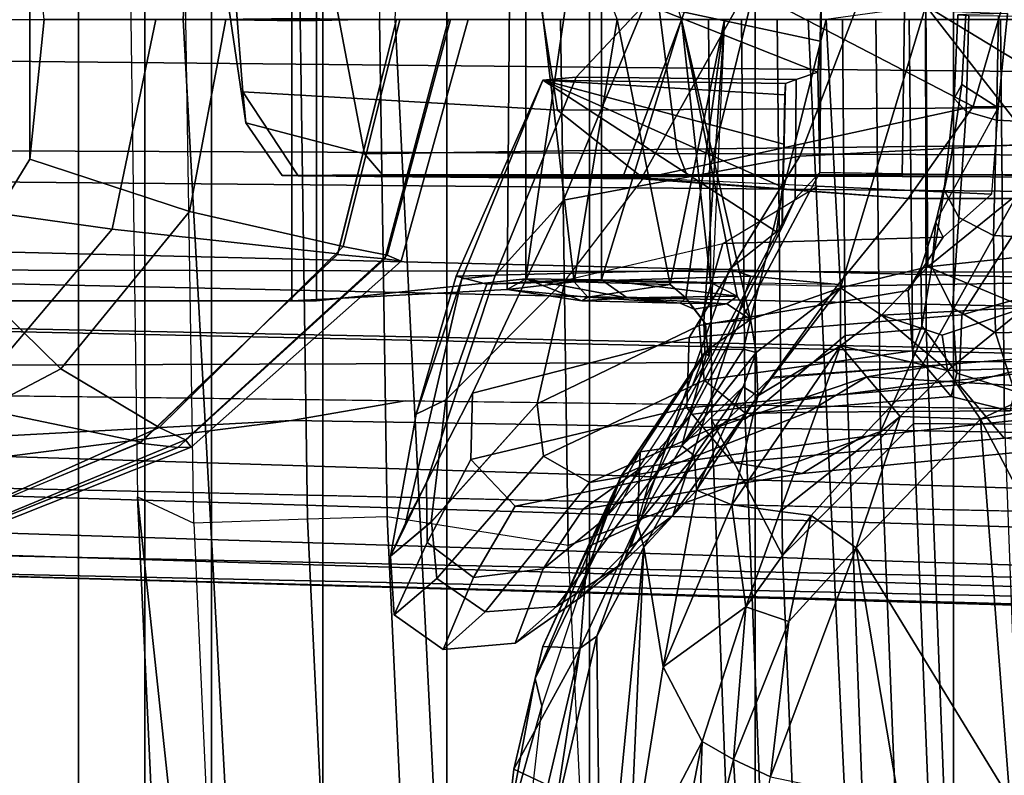
# Model space of a CAD drawing. Units: inches. Extents: x -1 to 172, y -6 to 173.
# Drawn here: x 121 to 122, y 33 to 34 of the extents above; entities that cross this region are included whole.
import ezdxf

# ---------------------------------------------------------------- set-up
doc = ezdxf.new("R2010")
doc.units = ezdxf.units.IN
doc.header["$MEASUREMENT"] = 0
for name, color, linetype in [('SEAT-BASE', 5, 'Continuous'), ('SEAT-FABRICBACK', 5, 'Continuous'), ('SEAT-FRAME', 5, 'Continuous')]:
    doc.layers.add(name, color=color, linetype=linetype)

# ---------------------------------------------------------------- blocks, each defined once
blk = doc.blocks.new('1AERON2_B_TLIMANGL_ARMS_POSTUREFITSL_3T')
at = {"layer": 'SEAT-BASE'}
for points in [[(-13.4237, -0.0006, 4.1833), (-2.0382, -0.1156, 6.6862), (-2.0382, 0.1156, 6.6862), (-13.4237, 0.0006, 4.1833)], [(-1.3803, -0.1663, 4.119), (-12.2783, -0.1231, 3.1096), (-12.2832, 0, 3.0957), (-1.3803, 0, 4.119)], [(-13.4237, -0.0006, 4.1833), (-13.4069, -0.1288, 4.1776), (-2.0098, -0.2335, 6.6746), (-2.0382, -0.1156, 6.6862)], [(-13.4069, -0.1288, 4.1776), (-13.4418, -0.2323, 4.1389), (-1.9403, -0.467, 6.6264), (-2.0098, -0.2335, 6.6746)], [(-1.3803, -0.1663, 4.119), (-1.3406, -0.2735, 4.1832), (-12.2933, -0.2517, 3.1616), (-12.2783, -0.1231, 3.1096)], [(-1.317, -0.3281, 4.3018), (-1.7082, -0.4248, 5.6622), (-10.1358, -0.2169, 3.9879), (-12.3565, -0.3663, 3.2423)], [(-1.8053, -0.437, 5.8711), (-10.1582, -0.2515, 4.1787), (-10.1358, -0.2169, 3.9879), (-1.7082, -0.4248, 5.6622)], [(-1.9403, -0.467, 6.6264), (-13.4418, -0.2323, 4.1389), (-12.9688, -0.3327, 4.2077), (-1.9571, -0.678, 6.5161)], [(-1.317, -0.3281, 4.3018), (-12.3565, -0.3663, 3.2423), (-12.2933, -0.2517, 3.1616), (-1.3406, -0.2735, 4.1832)], [(-1.8053, -0.437, 5.8711), (-1.8155, -0.4813, 6.004), (-10.1737, -0.3008, 4.297), (-10.1582, -0.2515, 4.1787)], [(-1.8602, -0.4807, 6.1381), (-10.1614, -0.3755, 4.4046), (-10.1737, -0.3008, 4.297), (-1.8155, -0.4813, 6.004)], [(-12.9688, -0.3327, 4.2077), (-11.1923, -0.4303, 4.5256), (-2.1026, -0.7098, 6.4477), (-1.9571, -0.678, 6.5161)], [(-8.942, -0.4128, 4.7054), (-10.4375, -0.4929, 4.4201), (-10.1614, -0.3755, 4.4046), (-8.8249, -0.3924, 4.6837)], [(-1.9082, -0.5275, 6.156), (-8.942, -0.4128, 4.7054), (-8.8249, -0.3924, 4.6837), (-1.8602, -0.4807, 6.1381)], [(-8.942, -0.4128, 4.7054), (-8.942, -0.4128, 4.7054), (-9.4554, -0.4774, 4.6181), (-10.4375, -0.4929, 4.4201)], [(-1.9082, -0.5275, 6.156), (-2.0568, -0.6452, 6.1669), (-9.4554, -0.4774, 4.6181), (-8.942, -0.4128, 4.7054)], [(-2.1026, -0.7098, 6.4477), (-11.1923, -0.4303, 4.5256), (-10.4596, -0.4899, 4.6397), (-2.1111, -0.7542, 6.3972)], [(-4.7291, -0.6473, 5.633), (-9.6115, -0.544, 4.6372), (-9.4554, -0.4774, 4.6181), (-5.7561, -0.5613, 5.3925)], [(-2.1068, -0.7722, 6.3529), (-2.1111, -0.7542, 6.3972), (-10.4596, -0.4899, 4.6397), (-10.2599, -0.5197, 4.6557)], [(-2.1031, -0.7765, 6.3093), (-2.1068, -0.7722, 6.3529), (-10.2599, -0.5197, 4.6557), (-9.4874, -0.5659, 4.7721)], [(-4.7934, -0.6677, 5.6397), (-9.6009, -0.5631, 4.6757), (-9.6115, -0.544, 4.6372), (-4.7291, -0.6473, 5.633)], [(-9.6009, -0.5631, 4.6757), (-3.2835, -0.7363, 6.0373), (-2.1031, -0.7765, 6.3093), (-9.4874, -0.5659, 4.7721)], [(-4.2815, -0.6973, 5.78), (-3.2835, -0.7363, 6.0373), (-9.6009, -0.5631, 4.6757), (-4.7934, -0.6677, 5.6397)]]:
    blk.add_3dface(points, dxfattribs=at)
at = {"layer": 'SEAT-FABRICBACK'}
for points in [[(-9.2338, -9.8017, 34.3179), (-9.1611, -9.7912, 34.0032), (-9.1611, 9.7912, 34.0032), (-9.2338, 9.8017, 34.3179)], [(-9.0927, -9.7416, 33.6641), (-9.0927, 9.7416, 33.6641), (-9.1611, 9.7912, 34.0032), (-9.1611, -9.7912, 34.0032)], [(-9.0927, -9.7416, 33.6641), (-9.0243, -9.6643, 33.3027), (-9.0243, 9.6643, 33.3027), (-9.0927, 9.7416, 33.6641)], [(-8.9095, -9.512, 32.7027), (-8.9095, 9.512, 32.7027), (-9.0243, 9.6643, 33.3027), (-9.0243, -9.6643, 33.3027)], [(-8.9095, -9.512, 32.7027), (-8.782, -9.3292, 32.0823), (-8.782, 9.3292, 32.0823), (-8.9095, 9.512, 32.7027)], [(-8.6354, -9.1294, 31.4761), (-8.6354, 9.1294, 31.4761), (-8.782, 9.3292, 32.0823), (-8.782, -9.3292, 32.0823)], [(-8.6354, -9.1294, 31.4761), (-8.4648, -8.9231, 30.8922), (-8.4648, 8.9231, 30.8922), (-8.6354, 9.1294, 31.4761)], [(-8.2609, -8.7079, 30.3062), (-8.2609, 8.7079, 30.3062), (-8.4648, 8.9231, 30.8922), (-8.4648, -8.9231, 30.8922)], [(-8.2609, -8.7079, 30.3062), (-7.8078, -8.2644, 29.1463), (-7.8078, 8.2644, 29.1463), (-8.2609, 8.7079, 30.3062)]]:
    blk.add_3dface(points, dxfattribs=at)
at = {"layer": 'SEAT-FRAME'}
for points in [[(-9.1002, 0.4913, 16.2486), (-9.1073, 0, 16.2464), (-9.0534, 0, 16.3646), (-8.9494, 1.9049, 16.3973)], [(-9.0534, 0, 16.3646), (-8.8354, 0, 16.4006), (-8.7474, 1.7623, 16.4223), (-8.9494, 1.9049, 16.3973)], [(-9.0507, 0, 16.1293), (-9.0425, 0.5182, 16.1316), (-8.9254, 0.5142, 16.0989), (-8.933, -0.0016, 16.0968)], [(-8.933, -0.0016, 16.0968), (-8.9254, 0.5142, 16.0989), (-8.8436, 0.5119, 16.0874), (-8.8512, 0, 16.0854)], [(-8.9414, 0.2843, 16.4495), (-8.9414, -0.2893, 16.4495), (-9.2559, -0.2893, 16.5465), (-9.2559, 0.2843, 16.5465)], [(-8.9161, -0.2893, 16.5235), (-8.9161, 0.2843, 16.5235), (-9.232, 0.2843, 16.6173), (-9.232, -0.2893, 16.6173)], [(-8.7154, 0.2766, 16.3643), (-8.7199, -0.2777, 16.3659), (-8.9414, -0.2893, 16.4495), (-8.9414, 0.2843, 16.4495)], [(-8.7009, -0.2669, 16.4409), (-8.7009, 0.2669, 16.4409), (-8.9161, 0.2843, 16.5235), (-8.9161, -0.2893, 16.5235)], [(-8.7154, 0.2766, 16.3643), (-8.6511, -0.27, 16.3424), (-8.7199, -0.2777, 16.3659)], [(-8.607, 0, 16.3181), (-8.6511, -0.27, 16.3424), (-8.7154, 0.2766, 16.3643)], [(-8.7009, -0.2669, 16.4409), (-8.6231, 0.2678, 16.4161), (-8.7009, 0.2669, 16.4409)], [(-8.7009, -0.2669, 16.4409), (-8.6231, -0.2678, 16.4161), (-8.6231, 0.2678, 16.4161)], [(-8.6231, -0.2678, 16.4161), (-8.5405, 0, 16.37), (-8.6231, 0.2678, 16.4161)], [(-9.2818, 0.2588, 22.4862), (-9.2818, -0.2588, 22.4862), (-9.2111, -0.1436, 22.4822), (-9.2111, 0.1436, 22.4822)], [(-9.2111, 0.1436, 22.4822), (-9.2111, -0.1436, 22.4822), (-9.1965, 0, 22.4848)], [(-8.398, -0.0221, 22.3308), (-8.5779, 0.0163, 22.3515), (-8.5773, 0.0925, 22.3509), (-8.3966, 0.0531, 22.3612)], [(-8.2894, 0.0144, 16.1655), (-8.1299, -0.0824, 16.0008), (-8.1299, 0.0833, 16.0008)], [(-8.662, -0.1857, 22.3522), (-8.4188, -0.1406, 23.3323), (-8.3416, 0.062, 23.3474), (-8.5779, 0.0163, 22.3515)], [(-8.4188, -0.1406, 23.3323), (-8.138, -0.1256, 24.2915), (-8.0633, 0.0693, 24.2915), (-8.3416, 0.062, 23.3474)], [(-8.1825, 0.0608, 23.3402), (-8.1841, -0.1607, 23.3421), (-8.3983, -0.1574, 22.3579), (-8.3966, 0.0531, 22.3612)], [(-8.3966, 0.0531, 22.3612), (-8.3983, -0.1574, 22.3579), (-8.398, -0.0221, 22.3308)], [(-8.9004, 0.0398, 20.6375), (-9.0101, 0.038, 20.2532), (-8.989, -0.1061, 20.2448), (-8.8667, -0.138, 20.6197)], [(-9.0004, 0.0362, 19.8427), (-8.9919, -0.0743, 19.8438), (-8.989, -0.1061, 20.2448), (-9.0101, 0.038, 20.2532)], [(-8.6681, -0.0932, 18.4928), (-8.9919, -0.0743, 19.8438), (-9.0004, 0.0362, 19.8427), (-8.6868, 0.0245, 18.4915)], [(-8.567, 0.0385, 20.9071), (-8.9004, 0.0398, 20.6375), (-8.8667, -0.138, 20.6197), (-8.5453, -0.1333, 20.8872)], [(-8.4652, 0.0343, 20.4012), (-8.5133, -0.1611, 20.4399), (-8.6011, -0.162, 20.1348), (-8.5284, 0.0335, 20.0896)], [(-8.5284, 0.0335, 20.0896), (-8.6011, -0.162, 20.1348), (-8.5822, -0.1638, 19.8559), (-8.4731, 0.0319, 19.8566)], [(-8.5822, -0.1638, 19.8559), (-8.2407, -0.0894, 18.4926), (-8.4731, 0.0319, 19.8566), (-8.5822, -0.1638, 19.8559)], [(-8.0603, 0.0354, 20.9296), (-8.567, 0.0385, 20.9071), (-8.5453, -0.1333, 20.8872), (-8.0517, -0.1279, 20.91)], [(-8.3135, -0.1613, 20.5408), (-8.5133, -0.1611, 20.4399), (-8.4652, 0.0343, 20.4012), (-8.3109, 0.0338, 20.4921)], [(-8.2088, 0.0208, 18.4802), (-8.4731, 0.0319, 19.8566), (-8.2407, -0.0894, 18.4926)], [(-8.0407, -0.1625, 20.5556), (-8.3135, -0.1613, 20.5408), (-8.3109, 0.0338, 20.4921), (-8.0518, 0.0321, 20.5235)], [(-8.6681, -0.0932, 18.4928), (-8.6868, 0.0245, 18.4915), (-8.2053, 0.0062, 16.4019), (-8.215, -0.0909, 16.4045)], [(-8.2088, 0.0208, 18.4802), (-8.2407, -0.0894, 18.4926), (-7.952, -0.0916, 16.5469), (-7.9412, 0.0053, 16.5463)], [(-8.662, -0.1857, 22.3522), (-8.5779, 0.0163, 22.3515), (-8.6492, -0.0591, 21.4643), (-8.7324, -0.2635, 21.4149)], [(-8.4226, -0.0617, 21.4396), (-8.6492, -0.0591, 21.4643), (-8.5779, 0.0163, 22.3515), (-8.4003, -0.0539, 22.256)], [(-8.4003, -0.0539, 22.256), (-8.5779, 0.0163, 22.3515), (-8.398, -0.0221, 22.3308)], [(-8.377, -0.2761, 16.2505), (-8.2894, 0.0144, 16.1655), (-8.3917, 0, 16.2591)], [(-8.2894, 0.0144, 16.1655), (-8.377, -0.2761, 16.2505), (-8.2871, -0.2546, 16.1657)], [(-8.2871, -0.2546, 16.1657), (-8.1602, -0.1515, 16.0378), (-8.2894, 0.0144, 16.1655)], [(-8.1299, -0.0824, 16.0008), (-8.2894, 0.0144, 16.1655), (-8.1602, -0.1515, 16.0378)], [(-9.0814, 0, 21.9934), (-9.1265, -0.2157, 21.9831), (-9.345, -0.1851, 21.8383), (-9.3156, 0, 21.85)], [(-9.1965, 0, 22.4848), (-9.2111, -0.1436, 22.4822), (-9.0468, -0.1975, 22.426), (-9.0093, 0, 22.4315)], [(-8.8338, 0, 22.1135), (-8.8941, -0.2409, 22.107), (-9.1265, -0.2157, 21.9831), (-9.0814, 0, 21.9934)], [(-9.0534, 0, 16.3646), (-9.1073, 0, 16.2464), (-9.1002, -0.4913, 16.2486), (-8.9494, -1.9049, 16.3973)], [(-8.7474, -1.7623, 16.4223), (-8.8354, 0, 16.4006), (-9.0534, 0, 16.3646), (-8.9494, -1.9049, 16.3973)], [(-8.9254, -0.5142, 16.0989), (-9.0425, -0.5182, 16.1316), (-9.0507, 0, 16.1293), (-8.933, 0.0016, 16.0968)], [(-9.0093, 0, 22.4315), (-9.0468, -0.1975, 22.426), (-8.8888, -0.2336, 22.3442), (-8.8304, 0, 22.3557)], [(-8.8436, -0.5119, 16.0874), (-8.9254, -0.5142, 16.0989), (-8.933, 0.0016, 16.0968), (-8.8512, 0, 16.0854)], [(-8.7804, 0, 22.1634), (-8.8459, -0.2461, 22.1565), (-8.8946, -0.2418, 22.1069), (-8.8338, 0, 22.1135)], [(-8.8304, 0, 22.3557), (-8.8888, -0.2336, 22.3442), (-8.8435, -0.2424, 22.2919), (-8.7784, 0, 22.3043)], [(-8.6572, -0.5412, 15.9866), (-8.8436, -0.5119, 16.0874), (-8.8512, 0, 16.0854), (-8.6651, 0, 15.984)], [(-8.76, 0, 22.2336), (-8.829, -0.2485, 22.224), (-8.8459, -0.2461, 22.1565), (-8.7804, 0, 22.1634)], [(-8.7784, 0, 22.3043), (-8.8435, -0.2424, 22.2919), (-8.829, -0.2485, 22.224), (-8.76, 0, 22.2336)], [(-8.7474, -1.7623, 16.4223), (-8.3283, -1.74, 16.2048), (-8.4104, 0, 16.1781), (-8.8354, 0, 16.4006)], [(-8.3361, -0.4239, 15.6828), (-8.6572, -0.5412, 15.9866), (-8.6651, 0, 15.984), (-8.3407, 0, 15.682)], [(-8.5522, -0.2727, 16.2843), (-8.6511, -0.27, 16.3424), (-8.607, 0, 16.3181)], [(-8.6231, -0.2678, 16.4161), (-8.5107, -0.2706, 16.3501), (-8.5405, 0, 16.37)], [(-8.5522, -0.2727, 16.2843), (-8.607, 0, 16.3181), (-8.4964, 0, 16.2417)], [(-8.5361, -0.2865, 16.2762), (-8.5522, -0.2727, 16.2843), (-8.4964, 0, 16.2417)], [(-8.3917, 0, 16.2591), (-8.5405, 0, 16.37), (-8.4696, -0.3086, 16.3199)], [(-8.5405, 0, 16.37), (-8.5107, -0.2706, 16.3501), (-8.4833, -0.2846, 16.3303)], [(-8.5405, 0, 16.37), (-8.4833, -0.2846, 16.3303), (-8.4696, -0.3086, 16.3199)], [(-8.5178, -0.3107, 16.2629), (-8.5361, -0.2865, 16.2762), (-8.4964, 0, 16.2417)], [(-8.4964, 0, 16.2417), (-8.5122, -0.3463, 16.257), (-8.5178, -0.3107, 16.2629)], [(-8.4423, 0, 14.7159), (-8.4369, -0.5516, 14.7242), (-8.5093, -0.4122, 15.0558), (-8.513, 0, 15.054)], [(-8.4791, 0, 15.2155), (-8.475, -0.4113, 15.2172), (-8.3723, -0.3252, 15.3428), (-8.375, 0, 15.3418)], [(-8.3917, 0, 16.2591), (-8.4696, -0.3086, 16.3199), (-8.377, -0.2761, 16.2505)], [(-8.3064, 0, 14.4165), (-8.3019, -0.4158, 14.419), (-8.4369, -0.5516, 14.7242), (-8.4423, 0, 14.7159)], [(-8.0063, -1.7416, 15.8555), (-8.0843, 0, 15.8245), (-8.4104, 0, 16.1781), (-8.3283, -1.74, 16.2048)], [(-8.375, 0, 15.3418), (-8.3723, -0.3252, 15.3428), (-8.2889, -0.318, 15.5024), (-8.2897, 0, 15.5037)], [(-8.2897, 0, 15.5037), (-8.2889, -0.318, 15.5024), (-8.3361, -0.4239, 15.6828), (-8.3407, 0, 15.682)], [(-8.2483, 0.0053, 16.2511), (-8.2564, 0.0049, 16.1983), (-8.2601, -0.0813, 16.2091), (-8.2522, -0.0668, 16.2605)], [(-8.2564, 0.0049, 16.1983), (-8.2449, 0.0044, 16.1461), (-8.2479, -0.0945, 16.1582), (-8.2601, -0.0813, 16.2091)], [(-8.215, -0.0909, 16.4045), (-8.2053, 0.0062, 16.4019), (-8.2483, 0.0053, 16.2511), (-8.2522, -0.0668, 16.2605)], [(-8.2449, 0.0044, 16.1461), (-8.2147, 0.0039, 16.1021), (-8.2165, -0.1033, 16.1153), (-8.2479, -0.0945, 16.1582)], [(-8.2147, 0.0039, 16.1021), (-8.1663, 0.0033, 16.0806), (-8.1672, -0.1058, 16.0946), (-8.2165, -0.1033, 16.1153)], [(-9.0507, 0, 16.1293), (-9.1073, 0, 16.2464), (-9.1002, -0.4913, 16.2486), (-9.0425, -0.5182, 16.1316)], [(-8.513, 0, 15.054), (-8.5093, -0.4122, 15.0558), (-8.475, -0.4113, 15.2172), (-8.4791, 0, 15.2155)], [(-8.3019, -0.4158, 14.419), (-8.3064, 0, 14.4165), (-8.2125, 0, 14.3534), (-8.2084, -0.4164, 14.3555)], [(-8.1002, -0.417, 14.3225), (-8.2084, -0.4164, 14.3555), (-8.2125, 0, 14.3534), (-8.1042, 0, 14.3205)], [(-8.398, -0.0221, 22.3308), (-8.3983, -0.1574, 22.3579), (-8.4003, -0.0539, 22.256)], [(-8.7667, -0.2667, 20.9773), (-8.7324, -0.2635, 21.4149), (-8.6492, -0.0591, 21.4643), (-8.6835, -0.0623, 21.0267)], [(-8.6835, -0.0623, 21.0267), (-8.6492, -0.0591, 21.4643), (-8.4226, -0.0617, 21.4396), (-8.4337, -0.0656, 21.0329)], [(-8.4236, -0.1844, 21.4372), (-8.4226, -0.0617, 21.4396), (-8.4003, -0.0539, 22.256), (-8.3983, -0.1574, 22.3579)], [(-8.8136, -0.4062, 20.4266), (-8.7667, -0.2667, 20.9773), (-8.6835, -0.0623, 21.0267), (-8.7725, -0.2641, 20.4438)], [(-8.4914, -0.2568, 20.3927), (-8.7725, -0.2641, 20.4438), (-8.6835, -0.0623, 21.0267), (-8.4429, -0.2183, 20.8926)], [(-8.4429, -0.2183, 20.8926), (-8.6835, -0.0623, 21.0267), (-8.4368, -0.1726, 20.9494)], [(-8.4368, -0.1726, 20.9494), (-8.6835, -0.0623, 21.0267), (-8.4355, -0.1282, 20.9868)], [(-8.4355, -0.1282, 20.9868), (-8.6835, -0.0623, 21.0267), (-8.4343, -0.0775, 21.015)], [(-8.4343, -0.0775, 21.015), (-8.6835, -0.0623, 21.0267), (-8.4337, -0.0656, 21.0329)], [(-8.437, -0.2136, 20.9535), (-8.4337, -0.0656, 21.0329), (-8.4226, -0.0617, 21.4396), (-8.4236, -0.1844, 21.4372)], [(-8.4343, -0.0775, 21.015), (-8.4337, -0.0656, 21.0329), (-8.437, -0.2136, 20.9535)], [(-8.2636, -0.1439, 16.2921), (-8.2789, -0.2082, 16.3428), (-8.215, -0.0909, 16.4045), (-8.2522, -0.0668, 16.2605)], [(-8.2522, -0.0668, 16.2605), (-8.2601, -0.0813, 16.2091), (-8.2705, -0.1751, 16.246), (-8.2636, -0.1439, 16.2921)], [(-8.5801, -0.1631, 18.4955), (-8.935, -0.1608, 19.8457), (-8.9919, -0.0743, 19.8438), (-8.6681, -0.0932, 18.4928)], [(-8.9514, -0.1603, 20.2414), (-8.989, -0.1061, 20.2448), (-8.9919, -0.0743, 19.8438), (-8.935, -0.1608, 19.8457)], [(-8.4343, -0.0775, 21.015), (-8.437, -0.2136, 20.9535), (-8.4355, -0.1282, 20.9868)], [(-8.5801, -0.1631, 18.4955), (-8.6681, -0.0932, 18.4928), (-8.215, -0.0909, 16.4045), (-8.2216, -0.1796, 16.5419)], [(-8.2407, -0.0894, 18.4926), (-8.5822, -0.1638, 19.8559), (-8.3075, -0.1841, 18.5014)], [(-8.2407, -0.0894, 18.4926), (-8.3075, -0.1841, 18.5014), (-7.9825, -0.1842, 16.547), (-7.952, -0.0916, 16.5469)], [(-8.215, -0.0909, 16.4045), (-8.2216, -0.1796, 16.5419), (-8.2715, -0.2239, 16.5412), (-8.2789, -0.2082, 16.3428)], [(-8.2601, -0.0813, 16.2091), (-8.2479, -0.0945, 16.1582), (-8.2554, -0.2037, 16.2003), (-8.2705, -0.1751, 16.246)], [(-8.2479, -0.0945, 16.1582), (-8.2165, -0.1033, 16.1153), (-8.2196, -0.2222, 16.1617), (-8.2554, -0.2037, 16.2003)], [(-8.9514, -0.1603, 20.2414), (-8.8484, -0.1599, 20.611), (-8.8667, -0.138, 20.6197), (-8.989, -0.1061, 20.2448)], [(-8.0549, -0.109, 24.5944), (-8.138, -0.1256, 24.2915), (-8.2522, -0.3037, 24.2905), (-8.1511, -0.2751, 24.5978)], [(-8.2165, -0.1033, 16.1153), (-8.1672, -0.1058, 16.0946), (-8.1671, -0.2251, 16.1437), (-8.2196, -0.2222, 16.1617)], [(-8.0517, -0.1279, 20.91), (-8.5453, -0.1333, 20.8872), (-8.5353, -0.1597, 20.8777), (-8.048, -0.1597, 20.9011)], [(-8.5327, -0.3272, 23.322), (-8.2522, -0.3037, 24.2905), (-8.138, -0.1256, 24.2915), (-8.4188, -0.1406, 23.3323)], [(-8.4355, -0.1282, 20.9868), (-8.437, -0.2136, 20.9535), (-8.4368, -0.1726, 20.9494)], [(-8.5453, -0.1333, 20.8872), (-8.8667, -0.138, 20.6197), (-8.8484, -0.1599, 20.611), (-8.5353, -0.1597, 20.8777)], [(-8.7558, -0.3846, 22.3523), (-8.5327, -0.3272, 23.322), (-8.4188, -0.1406, 23.3323), (-8.662, -0.1857, 22.3522)], [(-9.2111, -0.1436, 22.4822), (-9.2818, -0.2588, 22.4862), (-9.1792, -0.3593, 22.4199), (-9.0468, -0.1975, 22.426)], [(-8.2871, -0.2546, 16.1657), (-8.1779, -0.2429, 16.0557), (-8.1602, -0.1515, 16.0378)], [(-8.2636, -0.1439, 16.2921), (-8.2705, -0.1751, 16.246), (-8.2832, -0.2546, 16.3063), (-8.2789, -0.2082, 16.3428)], [(-8.5133, -0.1611, 20.4399), (-8.8484, -0.1599, 20.611), (-8.9514, -0.1603, 20.2414), (-8.6011, -0.162, 20.1348)], [(-8.6011, -0.162, 20.1348), (-8.9514, -0.1603, 20.2414), (-8.935, -0.1608, 19.8457), (-8.5822, -0.1638, 19.8559)], [(-8.5822, -0.1638, 19.8559), (-8.935, -0.1608, 19.8457), (-8.5801, -0.1631, 18.4955), (-8.3075, -0.1841, 18.5014)], [(-8.3135, -0.1613, 20.5408), (-8.5353, -0.1597, 20.8777), (-8.8484, -0.1599, 20.611), (-8.5133, -0.1611, 20.4399)], [(-8.3983, -0.1574, 22.3579), (-8.531, -0.4066, 22.3576), (-8.5689, -0.4579, 21.3868), (-8.4236, -0.1844, 21.4372)], [(-8.0407, -0.1625, 20.5556), (-8.048, -0.1597, 20.9011), (-8.5353, -0.1597, 20.8777), (-8.3135, -0.1613, 20.5408)], [(-8.1843, -0.1606, 23.3368), (-8.3047, -0.3767, 23.3279), (-8.531, -0.4066, 22.3576), (-8.3983, -0.1574, 22.3579)], [(-7.9234, -0.1757, 24.2964), (-8.0258, -0.3457, 24.2956), (-8.3047, -0.3767, 23.3279), (-8.1843, -0.1606, 23.3368)], [(-8.4009, -0.1714, 17.5187), (-8.5801, -0.1631, 18.4955), (-8.6603, -0.2682, 18.4872), (-8.4981, -0.2303, 17.5139)], [(-8.3075, -0.1841, 18.5014), (-8.5801, -0.1631, 18.4955), (-8.6603, -0.2682, 18.4872), (-8.3809, -0.2745, 18.5006)], [(-8.4981, -0.2303, 17.5139), (-8.4009, -0.1714, 17.5187), (-8.2216, -0.1796, 16.5419), (-8.2715, -0.2239, 16.5412)], [(-8.4368, -0.1726, 20.9494), (-8.437, -0.2136, 20.9535), (-8.4429, -0.2183, 20.8926)], [(-8.2705, -0.1751, 16.246), (-8.2554, -0.2037, 16.2003), (-8.2617, -0.2968, 16.2708), (-8.2832, -0.2546, 16.3063)], [(-9.1265, -0.2157, 21.9831), (-9.2798, -0.3969, 21.9529), (-9.4477, -0.3448, 21.8078), (-9.345, -0.1851, 21.8383)], [(-8.7558, -0.3846, 22.3523), (-8.662, -0.1857, 22.3522), (-8.7324, -0.2635, 21.4149), (-8.8029, -0.4766, 21.3843)], [(-8.4236, -0.1844, 21.4372), (-8.5689, -0.4579, 21.3868), (-8.5796, -0.4958, 20.9525), (-8.437, -0.2136, 20.9535)], [(-8.3075, -0.1841, 18.5014), (-8.3809, -0.2745, 18.5006), (-8.0314, -0.2686, 16.5467), (-7.9825, -0.1842, 16.547)], [(-9.0468, -0.1975, 22.426), (-9.1792, -0.3593, 22.4199), (-9.0782, -0.42, 22.3143), (-8.8888, -0.2336, 22.3442)], [(-8.2789, -0.2082, 16.3428), (-8.2943, -0.2555, 16.4117), (-8.3075, -0.2789, 16.5409), (-8.2715, -0.2239, 16.5412)], [(-8.2789, -0.2082, 16.3428), (-8.2832, -0.2546, 16.3063), (-8.2935, -0.3152, 16.3882), (-8.2943, -0.2555, 16.4117)], [(-8.2554, -0.2037, 16.2003), (-8.2196, -0.2222, 16.1617), (-8.2176, -0.3224, 16.2413), (-8.2617, -0.2968, 16.2708)], [(-8.8941, -0.2409, 22.107), (-9.0965, -0.4351, 22.0836), (-9.2798, -0.3969, 21.9529), (-9.1265, -0.2157, 21.9831)], [(-8.5796, -0.4958, 20.9525), (-8.5927, -0.5424, 20.4191), (-8.4914, -0.2568, 20.3927), (-8.437, -0.2136, 20.9535)], [(-8.2196, -0.2222, 16.1617), (-8.1671, -0.2251, 16.1437), (-8.1604, -0.321, 16.2287), (-8.2176, -0.3224, 16.2413)], [(-8.6892, -0.3955, 18.4876), (-8.6603, -0.2682, 18.4872), (-8.4981, -0.2303, 17.5139), (-8.5224, -0.3148, 17.5165)], [(-8.5224, -0.3148, 17.5165), (-8.4981, -0.2303, 17.5139), (-8.2715, -0.2239, 16.5412), (-8.3075, -0.2789, 16.5409)], [(-8.8459, -0.2461, 22.1565), (-9.0587, -0.4404, 22.1329), (-9.0982, -0.4361, 22.0833), (-8.8946, -0.2418, 22.1069)], [(-8.8888, -0.2336, 22.3442), (-9.0782, -0.42, 22.3143), (-9.0508, -0.4326, 22.2581), (-8.8435, -0.2424, 22.2919)], [(-8.8435, -0.2424, 22.2919), (-9.0508, -0.4326, 22.2581), (-9.0451, -0.4401, 22.195), (-8.829, -0.2485, 22.224)], [(-8.1872, -0.2963, 16.0866), (-8.1779, -0.2429, 16.0557), (-8.2871, -0.2546, 16.1657)], [(-8.829, -0.2485, 22.224), (-9.0451, -0.4401, 22.195), (-9.0587, -0.4404, 22.1329), (-8.8459, -0.2461, 22.1565)], [(-9.2818, -0.2588, 22.4862), (-9.4123, -0.3269, 22.5084), (-9.366, -0.4579, 22.425), (-9.1792, -0.3593, 22.4199)], [(-8.4694, -0.2639, 19.53), (-8.7409, -0.2723, 19.4322), (-8.7725, -0.2641, 20.4438), (-8.4914, -0.2568, 20.3927)], [(-8.5927, -0.5424, 20.4191), (-8.5497, -0.5105, 19.4483), (-8.4694, -0.2639, 19.53), (-8.4914, -0.2568, 20.3927)], [(-8.377, -0.2761, 16.2505), (-8.3348, -0.3043, 16.229), (-8.2871, -0.2546, 16.1657)], [(-8.1872, -0.2963, 16.0866), (-8.2871, -0.2546, 16.1657), (-8.3348, -0.3043, 16.229)], [(-8.2943, -0.2555, 16.4117), (-8.2935, -0.3152, 16.3882), (-8.3031, -0.3408, 16.5415), (-8.3075, -0.2789, 16.5409)], [(-8.2832, -0.2546, 16.3063), (-8.2617, -0.2968, 16.2708), (-8.2573, -0.3638, 16.3668), (-8.2935, -0.3152, 16.3882)], [(-8.7199, -0.2777, 16.3659), (-8.7009, -0.2669, 16.4409), (-8.9161, -0.2893, 16.5235), (-8.9414, -0.2893, 16.4495)], [(-8.8399, -0.5524, 20.4147), (-8.8246, -0.5183, 20.9514), (-8.7667, -0.2667, 20.9773), (-8.8136, -0.4062, 20.4266)], [(-8.8246, -0.5183, 20.9514), (-8.8029, -0.4766, 21.3843), (-8.7324, -0.2635, 21.4149), (-8.7667, -0.2667, 20.9773)], [(-8.8136, -0.4062, 20.4266), (-8.7725, -0.2641, 20.4438), (-8.7409, -0.2723, 19.4322), (-8.783, -0.3915, 19.4403)], [(-8.6892, -0.3955, 18.4876), (-8.7982, -0.5171, 19.4468), (-8.783, -0.3915, 19.4403), (-8.6603, -0.2682, 18.4872)], [(-8.6603, -0.2682, 18.4872), (-8.783, -0.3915, 19.4403), (-8.7409, -0.2723, 19.4322)], [(-8.3795, -0.2727, 18.5006), (-8.6603, -0.2682, 18.4872), (-8.7409, -0.2723, 19.4322), (-8.4694, -0.2639, 19.53)], [(-8.7199, -0.2777, 16.3659), (-8.6433, -0.2894, 16.3614), (-8.7009, -0.2669, 16.4409)], [(-8.6511, -0.27, 16.3424), (-8.6371, -0.2858, 16.3444), (-8.7199, -0.2777, 16.3659)], [(-8.7009, -0.2669, 16.4409), (-8.6433, -0.2894, 16.3614), (-8.5966, -0.2865, 16.3938)], [(-8.7009, -0.2669, 16.4409), (-8.5966, -0.2865, 16.3938), (-8.6231, -0.2678, 16.4161)], [(-8.6371, -0.2858, 16.3444), (-8.6511, -0.27, 16.3424), (-8.5522, -0.2727, 16.2843)], [(-8.5522, -0.2727, 16.2843), (-8.5361, -0.2865, 16.2762), (-8.6371, -0.2858, 16.3444)], [(-8.4833, -0.2846, 16.3303), (-8.5107, -0.2706, 16.3501), (-8.6231, -0.2678, 16.4161)], [(-8.6231, -0.2678, 16.4161), (-8.5966, -0.2865, 16.3938), (-8.4833, -0.2846, 16.3303)], [(-8.5497, -0.5105, 19.4483), (-8.449, -0.3691, 18.4999), (-8.3795, -0.2727, 18.5006), (-8.4694, -0.2639, 19.53)], [(-8.3809, -0.2745, 18.5006), (-8.449, -0.3691, 18.4999), (-8.0971, -0.3417, 16.5459), (-8.0314, -0.2686, 16.5467)], [(-8.6433, -0.2894, 16.3614), (-8.7199, -0.2777, 16.3659), (-8.6371, -0.2858, 16.3444)], [(-8.3075, -0.2789, 16.5409), (-8.3031, -0.3408, 16.5415), (-8.5172, -0.3712, 17.5172), (-8.5224, -0.3148, 17.5165)], [(-8.4637, -0.3428, 16.3173), (-8.377, -0.2761, 16.2505), (-8.4696, -0.3086, 16.3199)], [(-8.4637, -0.3428, 16.3173), (-8.4622, -0.3871, 16.3189), (-8.377, -0.2761, 16.2505)], [(-8.4622, -0.3871, 16.3189), (-8.3772, -0.3357, 16.2659), (-8.377, -0.2761, 16.2505)], [(-8.377, -0.2761, 16.2505), (-8.3772, -0.3357, 16.2659), (-8.3348, -0.3043, 16.229)], [(-8.1539, -0.3509, 24.5903), (-8.1511, -0.2751, 24.5978), (-8.2522, -0.3037, 24.2905), (-8.2551, -0.3759, 24.291)], [(-8.9414, -0.2893, 16.4495), (-8.9161, -0.2893, 16.5235), (-9.232, -0.2893, 16.6173), (-9.2559, -0.2893, 16.5465)], [(-8.6433, -0.2894, 16.3614), (-8.6371, -0.2858, 16.3444), (-8.5419, -0.2919, 16.3001)], [(-8.6433, -0.2894, 16.3614), (-8.5419, -0.2919, 16.3001), (-8.5966, -0.2865, 16.3938)], [(-8.5361, -0.2865, 16.2762), (-8.5419, -0.2919, 16.3001), (-8.6371, -0.2858, 16.3444)], [(-8.494, -0.2927, 16.3242), (-8.4833, -0.2846, 16.3303), (-8.5966, -0.2865, 16.3938)], [(-8.5419, -0.2919, 16.3001), (-8.494, -0.2927, 16.3242), (-8.5966, -0.2865, 16.3938)], [(-8.5275, -0.298, 16.2867), (-8.5419, -0.2919, 16.3001), (-8.5361, -0.2865, 16.2762)], [(-8.5419, -0.2919, 16.3001), (-8.5275, -0.298, 16.2867), (-8.494, -0.2927, 16.3242)], [(-8.5178, -0.3107, 16.2629), (-8.5275, -0.298, 16.2867), (-8.5361, -0.2865, 16.2762)], [(-8.4833, -0.2846, 16.3303), (-8.494, -0.2927, 16.3242), (-8.4696, -0.3086, 16.3199)], [(-8.5327, -0.3272, 23.322), (-8.5351, -0.3996, 23.3227), (-8.2551, -0.3759, 24.291), (-8.2522, -0.3037, 24.2905)], [(-8.5178, -0.3107, 16.2629), (-8.5159, -0.3132, 16.2806), (-8.5275, -0.298, 16.2867)], [(-8.3348, -0.3043, 16.229), (-8.2725, -0.3247, 16.214), (-8.1872, -0.2963, 16.0866)], [(-8.2725, -0.3247, 16.214), (-8.2669, -0.3612, 16.2643), (-8.1872, -0.2963, 16.0866)], [(-8.1174, -0.3567, 16.1166), (-8.1872, -0.2963, 16.0866), (-8.2669, -0.3612, 16.2643)], [(-8.2617, -0.2968, 16.2708), (-8.2176, -0.3224, 16.2413), (-8.1979, -0.3823, 16.3513), (-8.2573, -0.3638, 16.3668)], [(-8.5178, -0.3107, 16.2629), (-8.5122, -0.3463, 16.257), (-8.5165, -0.3428, 16.265)], [(-8.514, -0.3398, 16.2804), (-8.4696, -0.3086, 16.3199), (-8.5159, -0.3132, 16.2806)], [(-8.4696, -0.3086, 16.3199), (-8.514, -0.3398, 16.2804), (-8.477, -0.3392, 16.3142)], [(-8.477, -0.3392, 16.3142), (-8.4637, -0.3428, 16.3173), (-8.4696, -0.3086, 16.3199)], [(-8.3348, -0.3043, 16.229), (-8.3772, -0.3357, 16.2659), (-8.2669, -0.3612, 16.2643)], [(-8.3348, -0.3043, 16.229), (-8.2669, -0.3612, 16.2643), (-8.2725, -0.3247, 16.214)], [(-8.5224, -0.3148, 17.5165), (-8.5172, -0.3712, 17.5172), (-8.6828, -0.4493, 18.4853), (-8.6892, -0.3955, 18.4876)], [(-8.3377, -1.2579, 15.3613), (-8.2561, -1.1775, 15.5188), (-8.2889, -0.318, 15.5024), (-8.3723, -0.3252, 15.3428)], [(-8.2561, -1.1775, 15.5188), (-8.3045, -1.2112, 15.6984), (-8.3361, -0.4239, 15.6828), (-8.2889, -0.318, 15.5024)], [(-8.2935, -0.3152, 16.3882), (-8.2573, -0.3638, 16.3668), (-8.2631, -0.3881, 16.5427), (-8.3031, -0.3408, 16.5415)], [(-8.2176, -0.3224, 16.2413), (-8.1604, -0.321, 16.2287), (-8.1377, -0.3613, 16.3472), (-8.1979, -0.3823, 16.3513)], [(-8.7558, -0.3846, 22.3523), (-8.7575, -0.4527, 22.3529), (-8.5351, -0.3996, 23.3227), (-8.5327, -0.3272, 23.322)], [(-8.4431, -1.2332, 15.234), (-8.3377, -1.2579, 15.3613), (-8.3723, -0.3252, 15.3428), (-8.475, -0.4113, 15.2172)], [(-8.514, -0.3398, 16.2804), (-8.5165, -0.3428, 16.265), (-8.6024, -0.4692, 16.3274)], [(-8.514, -0.3398, 16.2804), (-8.6024, -0.4692, 16.3274), (-8.5832, -0.4448, 16.3358)], [(-8.5404, -0.4389, 16.3676), (-8.514, -0.3398, 16.2804), (-8.5832, -0.4448, 16.3358)], [(-8.514, -0.3398, 16.2804), (-8.5404, -0.4389, 16.3676), (-8.477, -0.3392, 16.3142)], [(-8.4637, -0.3428, 16.3173), (-8.477, -0.3392, 16.3142), (-8.5404, -0.4389, 16.3676)], [(-8.4773, -0.378, 16.3297), (-8.4637, -0.3428, 16.3173), (-8.5404, -0.4389, 16.3676)], [(-8.5165, -0.3428, 16.265), (-8.5122, -0.3463, 16.257), (-8.5286, -0.375, 16.27)], [(-8.3031, -0.3408, 16.5415), (-8.2631, -0.3881, 16.5427), (-8.4744, -0.4054, 17.5185), (-8.5172, -0.3712, 17.5172)], [(-8.3772, -0.3357, 16.2659), (-8.4622, -0.3871, 16.3189), (-8.4889, -0.4993, 16.3558)], [(-8.4889, -0.4993, 16.3558), (-8.4393, -0.5063, 16.364), (-8.3772, -0.3357, 16.2659)], [(-8.4773, -0.378, 16.3297), (-8.4622, -0.3871, 16.3189), (-8.4637, -0.3428, 16.3173)], [(-8.3772, -0.3357, 16.2659), (-8.4393, -0.5063, 16.364), (-8.3157, -0.4086, 16.3092)], [(-8.2669, -0.3612, 16.2643), (-8.3772, -0.3357, 16.2659), (-8.3157, -0.4086, 16.3092)], [(-8.1451, -0.3797, 16.5452), (-8.0971, -0.3417, 16.5459), (-8.2731, -0.3554, 17.5229), (-8.3499, -0.3676, 17.5212)], [(-8.3552, -0.4293, 23.3272), (-8.3047, -0.3767, 23.3279), (-8.0258, -0.3457, 24.2956), (-8.0762, -0.3997, 24.295)], [(-8.1157, -0.4166, 24.5741), (-8.1539, -0.3509, 24.5903), (-8.2551, -0.3759, 24.291), (-8.2086, -0.431, 24.2925)], [(-9.1792, -0.3593, 22.4199), (-9.366, -0.4579, 22.425), (-9.3208, -0.5286, 22.2855), (-9.0782, -0.42, 22.3143)], [(-8.3499, -0.3676, 17.5212), (-8.2731, -0.3554, 17.5229), (-8.4481, -0.3681, 18.4921), (-8.5003, -0.4183, 18.4911)], [(-8.2669, -0.3612, 16.2643), (-8.3157, -0.4086, 16.3092), (-8.2332, -0.4114, 16.2543)], [(-8.1174, -0.3567, 16.1166), (-8.2669, -0.3612, 16.2643), (-8.2332, -0.4114, 16.2543)], [(-8.2573, -0.3638, 16.3668), (-8.1979, -0.3823, 16.3513), (-8.2028, -0.4028, 16.5441), (-8.2631, -0.3881, 16.5427)], [(-8.0473, -0.3788, 16.062), (-8.1174, -0.3567, 16.1166), (-8.2332, -0.4114, 16.2543)], [(-8.5172, -0.3712, 17.5172), (-8.4744, -0.4054, 17.5185), (-8.6353, -0.4764, 18.4872), (-8.6828, -0.4493, 18.4853)], [(-8.5003, -0.4183, 18.4911), (-8.4481, -0.3681, 18.4921), (-8.5497, -0.5105, 19.4483), (-8.6027, -0.5607, 19.4477)], [(-8.4106, -0.4042, 17.52), (-8.3499, -0.3676, 17.5212), (-8.5003, -0.4183, 18.4911), (-8.5654, -0.4649, 18.4894)], [(-8.2028, -0.4028, 16.5441), (-8.1451, -0.3797, 16.5452), (-8.3499, -0.3676, 17.5212), (-8.4106, -0.4042, 17.52)], [(-8.8029, -0.4766, 21.3843), (-8.8022, -0.5384, 21.3846), (-8.7575, -0.4527, 22.3529), (-8.7558, -0.3846, 22.3523)], [(-8.5813, -0.4607, 22.3569), (-8.531, -0.4066, 22.3576), (-8.3047, -0.3767, 23.3279), (-8.3552, -0.4293, 23.3272)], [(-8.5404, -0.4389, 16.3676), (-8.5272, -0.449, 16.3659), (-8.4773, -0.378, 16.3297)], [(-8.5351, -0.3996, 23.3227), (-8.4883, -0.456, 23.3243), (-8.2086, -0.431, 24.2925), (-8.2551, -0.3759, 24.291)], [(-8.5272, -0.449, 16.3659), (-8.5253, -0.4845, 16.3655), (-8.4773, -0.378, 16.3297)], [(-8.4773, -0.378, 16.3297), (-8.5253, -0.4845, 16.3655), (-8.4622, -0.3871, 16.3189)], [(-7.9848, -0.8822, 16.0115), (-8.0473, -0.3788, 16.062), (-8.2332, -0.4114, 16.2543)], [(-8.8399, -0.5524, 20.4147), (-8.8136, -0.4062, 20.4266), (-8.783, -0.3915, 19.4403), (-8.7982, -0.5171, 19.4468)], [(-8.4889, -0.4993, 16.3558), (-8.4622, -0.3871, 16.3189), (-8.5253, -0.4845, 16.3655)], [(-8.2631, -0.3881, 16.5427), (-8.2028, -0.4028, 16.5441), (-8.4106, -0.4042, 17.52), (-8.4744, -0.4054, 17.5185)], [(-9.0965, -0.4351, 22.0836), (-9.3429, -0.5379, 22.0556), (-9.4629, -0.4954, 21.9195), (-9.2798, -0.3969, 21.9529)], [(-8.6892, -0.3955, 18.4876), (-8.6828, -0.4493, 18.4853), (-8.7925, -0.5752, 19.4446), (-8.7979, -0.5168, 19.4441)], [(-8.7575, -0.4527, 22.3529), (-8.7118, -0.5009, 22.3543), (-8.4883, -0.456, 23.3243), (-8.5351, -0.3996, 23.3227)], [(-8.4744, -0.4054, 17.5185), (-8.4106, -0.4042, 17.52), (-8.5654, -0.4649, 18.4894), (-8.6353, -0.4764, 18.4872)], [(-8.4165, -0.4671, 23.326), (-8.3552, -0.4293, 23.3272), (-8.0762, -0.3997, 24.295), (-8.137, -0.4398, 24.294)], [(-8.6202, -0.5141, 21.3864), (-8.5689, -0.4579, 21.3868), (-8.531, -0.4066, 22.3576), (-8.5813, -0.4607, 22.3569)], [(-8.4781, -1.2358, 15.0733), (-8.4431, -1.2332, 15.234), (-8.475, -0.4113, 15.2172), (-8.5093, -0.4122, 15.0558)], [(-8.4032, -1.348, 14.7452), (-8.4781, -1.2358, 15.0733), (-8.5093, -0.4122, 15.0558), (-8.4369, -0.5516, 14.7242)], [(-8.4073, -0.5106, 16.3724), (-8.3157, -0.4086, 16.3092), (-8.4393, -0.5063, 16.364)], [(-8.3157, -0.4086, 16.3092), (-8.4073, -0.5106, 16.3724), (-8.3608, -0.5437, 16.3692)], [(-8.3608, -0.5437, 16.3692), (-8.2332, -0.4114, 16.2543), (-8.3157, -0.4086, 16.3092)], [(-8.2332, -0.4114, 16.2543), (-8.3608, -0.5437, 16.3692), (-8.2028, -0.8024, 16.244)], [(-8.2028, -0.8024, 16.244), (-7.9848, -0.8822, 16.0115), (-8.2332, -0.4114, 16.2543)], [(-9.0782, -0.42, 22.3143), (-9.3208, -0.5286, 22.2855), (-9.3104, -0.5399, 22.2272), (-9.0508, -0.4326, 22.2581)], [(-8.5654, -0.4649, 18.4894), (-8.5003, -0.4183, 18.4911), (-8.6027, -0.5607, 19.4477), (-8.6694, -0.6042, 19.4469)], [(-8.3361, -0.4239, 15.6828), (-8.3045, -1.2112, 15.6984), (-8.6222, -1.2618, 16), (-8.6572, -0.5412, 15.9866)], [(-8.2692, -1.2466, 14.4398), (-8.4032, -1.348, 14.7452), (-8.4369, -0.5516, 14.7242), (-8.3019, -0.4158, 14.419)], [(-8.2692, -1.2466, 14.4398), (-8.3019, -0.4158, 14.419), (-8.2084, -0.4164, 14.3555), (-8.1771, -1.2484, 14.3751)], [(-9.0508, -0.4326, 22.2581), (-9.3104, -0.5399, 22.2272), (-9.3102, -0.5453, 22.1672), (-9.0451, -0.4401, 22.195)], [(-8.6418, -0.5038, 22.3559), (-8.5813, -0.4607, 22.3569), (-8.3552, -0.4293, 23.3272), (-8.4165, -0.4671, 23.326)], [(-8.4883, -0.456, 23.3243), (-8.4165, -0.4671, 23.326), (-8.137, -0.4398, 24.294), (-8.2086, -0.431, 24.2925)], [(-9.0587, -0.4404, 22.1329), (-9.3197, -0.5451, 22.1078), (-9.3478, -0.5394, 22.0551), (-9.0982, -0.4361, 22.0833)], [(-9.0451, -0.4401, 22.195), (-9.3102, -0.5453, 22.1672), (-9.3197, -0.5451, 22.1078), (-9.0587, -0.4404, 22.1329)], [(-8.6024, -0.4692, 16.3274), (-8.6369, -0.5426, 16.3669), (-8.5832, -0.4448, 16.3358)], [(-8.5832, -0.4448, 16.3358), (-8.6369, -0.5426, 16.3669), (-8.586, -0.5191, 16.3964)], [(-8.5832, -0.4448, 16.3358), (-8.586, -0.5191, 16.3964), (-8.5404, -0.4389, 16.3676)], [(-8.586, -0.5191, 16.3964), (-8.5272, -0.449, 16.3659), (-8.5404, -0.4389, 16.3676)], [(-8.8022, -0.5384, 21.3846), (-8.7547, -0.5744, 21.3853), (-8.7118, -0.5009, 22.3543), (-8.7575, -0.4527, 22.3529)], [(-8.6828, -0.4493, 18.4853), (-8.6353, -0.4764, 18.4872), (-8.7426, -0.6095, 19.4457), (-8.7925, -0.5752, 19.4446)], [(-8.586, -0.5191, 16.3964), (-8.5794, -0.5429, 16.3998), (-8.5272, -0.449, 16.3659)], [(-8.5253, -0.4845, 16.3655), (-8.5272, -0.449, 16.3659), (-8.5794, -0.5429, 16.3998)], [(-8.6353, -0.4764, 18.4872), (-8.5654, -0.4649, 18.4894), (-8.6694, -0.6042, 19.4469), (-8.7426, -0.6095, 19.4457)], [(-8.7118, -0.5009, 22.3543), (-8.6418, -0.5038, 22.3559), (-8.4165, -0.4671, 23.326), (-8.4883, -0.456, 23.3243)], [(-8.6831, -0.5653, 21.386), (-8.6202, -0.5141, 21.3864), (-8.5813, -0.4607, 22.3569), (-8.6418, -0.5038, 22.3559)], [(-8.6454, -0.5953, 20.4185), (-8.5927, -0.5424, 20.4191), (-8.5689, -0.4579, 21.3868), (-8.6202, -0.5141, 21.3864)], [(-8.6024, -0.4692, 16.3274), (-8.5849, -0.4615, 16.3098), (-8.6395, -0.5716, 16.3423)], [(-8.6395, -0.5716, 16.3423), (-8.6911, -0.6784, 16.3684), (-8.6024, -0.4692, 16.3274)], [(-8.6911, -0.6784, 16.3684), (-8.6832, -0.6453, 16.3796), (-8.6024, -0.4692, 16.3274)], [(-8.6832, -0.6453, 16.3796), (-8.6369, -0.5426, 16.3669), (-8.6024, -0.4692, 16.3274)], [(-8.8399, -0.5524, 20.4147), (-8.8362, -0.6128, 20.4152), (-8.8022, -0.5384, 21.3846), (-8.8029, -0.4766, 21.3843)], [(-8.5595, -0.6663, 16.4036), (-8.5253, -0.4845, 16.3655), (-8.5794, -0.5429, 16.3998)], [(-8.5595, -0.6663, 16.4036), (-8.4889, -0.4993, 16.3558), (-8.5253, -0.4845, 16.3655)], [(-9.1002, -0.4913, 16.2486), (-9.0425, -0.5182, 16.1316), (-9.009, -1.2503, 16.143), (-9.0649, -1.2538, 16.261)], [(-8.9494, -1.9049, 16.3973), (-9.1002, -0.4913, 16.2486), (-9.0649, -1.2538, 16.261), (-8.969, -2.2509, 16.2958)], [(-8.7547, -0.5744, 21.3853), (-8.6831, -0.5653, 21.386), (-8.6418, -0.5038, 22.3559), (-8.7118, -0.5009, 22.3543)], [(-8.5595, -0.6663, 16.4036), (-8.4744, -0.6045, 16.4064), (-8.4889, -0.4993, 16.3558)], [(-8.4889, -0.4993, 16.3558), (-8.4744, -0.6045, 16.4064), (-8.4393, -0.5063, 16.364)], [(-8.4744, -0.6045, 16.4064), (-8.4073, -0.5106, 16.3724), (-8.4393, -0.5063, 16.364)], [(-9.009, -1.2503, 16.143), (-8.8915, -1.2303, 16.1101), (-8.9254, -0.5142, 16.0989), (-9.0425, -0.5182, 16.1316)], [(-8.8915, -1.2303, 16.1101), (-8.8103, -1.2252, 16.0991), (-8.8436, -0.5119, 16.0874), (-8.9254, -0.5142, 16.0989)], [(-8.8103, -1.2252, 16.0991), (-8.6222, -1.2618, 16), (-8.6572, -0.5412, 15.9866), (-8.8436, -0.5119, 16.0874)], [(-8.7118, -0.642, 20.4177), (-8.6454, -0.5953, 20.4185), (-8.6202, -0.5141, 21.3864), (-8.6831, -0.5653, 21.386)], [(-8.6027, -0.5607, 19.4477), (-8.5497, -0.5105, 19.4483), (-8.5927, -0.5424, 20.4191), (-8.6454, -0.5953, 20.4185)], [(-8.4073, -0.5106, 16.3724), (-8.4744, -0.6045, 16.4064), (-8.4301, -0.6195, 16.4131)], [(-8.3608, -0.5437, 16.3692), (-8.4073, -0.5106, 16.3724), (-8.4301, -0.6195, 16.4131)], [(-8.7979, -0.5168, 19.4441), (-8.7925, -0.5752, 19.4446), (-8.8362, -0.6128, 20.4152), (-8.8399, -0.5524, 20.4147)], [(-8.586, -0.5191, 16.3964), (-8.6369, -0.5426, 16.3669), (-8.645, -0.6471, 16.4211)], [(-8.6279, -0.6348, 16.4236), (-8.586, -0.5191, 16.3964), (-8.645, -0.6471, 16.4211)], [(-8.5794, -0.5429, 16.3998), (-8.586, -0.5191, 16.3964), (-8.6279, -0.6348, 16.4236)], [(-8.8362, -0.6128, 20.4152), (-8.786, -0.6485, 20.4164), (-8.7547, -0.5744, 21.3853), (-8.8022, -0.5384, 21.3846)], [(-8.645, -0.6471, 16.4211), (-8.6369, -0.5426, 16.3669), (-8.6832, -0.6453, 16.3796)], [(-8.6279, -0.6348, 16.4236), (-8.6237, -0.9944, 16.4324), (-8.5794, -0.5429, 16.3998)], [(-8.5794, -0.5429, 16.3998), (-8.6237, -0.9944, 16.4324), (-8.595, -0.8877, 16.4264)], [(-8.595, -0.8877, 16.4264), (-8.5595, -0.6663, 16.4036), (-8.5794, -0.5429, 16.3998)], [(-8.449, -0.7794, 16.4418), (-8.3166, -0.8069, 16.3461), (-8.3608, -0.5437, 16.3692)], [(-8.449, -0.7794, 16.4418), (-8.3608, -0.5437, 16.3692), (-8.4301, -0.6195, 16.4131)], [(-8.2028, -0.8024, 16.244), (-8.3608, -0.5437, 16.3692), (-8.3166, -0.8069, 16.3461)], [(-8.786, -0.6485, 20.4164), (-8.7118, -0.642, 20.4177), (-8.6831, -0.5653, 21.386), (-8.7547, -0.5744, 21.3853)], [(-8.6694, -0.6042, 19.4469), (-8.6027, -0.5607, 19.4477), (-8.6454, -0.5953, 20.4185), (-8.7118, -0.642, 20.4177)], [(-8.7925, -0.5752, 19.4446), (-8.7426, -0.6095, 19.4457), (-8.786, -0.6485, 20.4164), (-8.8362, -0.6128, 20.4152)], [(-8.6843, -0.7067, 16.3612), (-8.6911, -0.6784, 16.3684), (-8.6395, -0.5716, 16.3423)], [(-8.7426, -0.6095, 19.4457), (-8.6694, -0.6042, 19.4469), (-8.7118, -0.642, 20.4177), (-8.786, -0.6485, 20.4164)], [(-8.4744, -0.6045, 16.4064), (-8.5595, -0.6663, 16.4036), (-8.5194, -0.7431, 16.4365)], [(-8.4744, -0.6045, 16.4064), (-8.5194, -0.7431, 16.4365), (-8.487, -0.7616, 16.4469)], [(-8.4744, -0.6045, 16.4064), (-8.487, -0.7616, 16.4469), (-8.4301, -0.6195, 16.4131)], [(-8.487, -0.7616, 16.4469), (-8.449, -0.7794, 16.4418), (-8.4301, -0.6195, 16.4131)], [(-8.6726, -0.8277, 16.4416), (-8.6237, -0.9944, 16.4324), (-8.6279, -0.6348, 16.4236)], [(-8.6726, -0.8277, 16.4416), (-8.6279, -0.6348, 16.4236), (-8.645, -0.6471, 16.4211)], [(-8.6832, -0.6453, 16.3796), (-8.7132, -0.7717, 16.3947), (-8.645, -0.6471, 16.4211)], [(-8.7132, -0.7717, 16.3947), (-8.6832, -0.6453, 16.3796), (-8.6911, -0.6784, 16.3684)], [(-8.6782, -0.7882, 16.433), (-8.645, -0.6471, 16.4211), (-8.7132, -0.7717, 16.3947)], [(-8.6782, -0.7882, 16.433), (-8.6726, -0.8277, 16.4416), (-8.645, -0.6471, 16.4211)], [(-8.5595, -0.6663, 16.4036), (-8.595, -0.8877, 16.4264), (-8.5194, -0.7431, 16.4365)], [(-8.6843, -0.7067, 16.3612), (-8.7207, -0.837, 16.3777), (-8.6911, -0.6784, 16.3684)], [(-8.7132, -0.7717, 16.3947), (-8.6911, -0.6784, 16.3684), (-8.7207, -0.837, 16.3777)], [(-8.7207, -0.837, 16.3777), (-8.6843, -0.7067, 16.3612), (-8.706, -0.8948, 16.3705)], [(-8.595, -0.8877, 16.4264), (-8.5496, -0.8965, 16.4418), (-8.5194, -0.7431, 16.4365)], [(-8.5496, -0.8965, 16.4418), (-8.5256, -0.9207, 16.4537), (-8.5194, -0.7431, 16.4365)], [(-8.5194, -0.7431, 16.4365), (-8.5256, -0.9207, 16.4537), (-8.487, -0.7616, 16.4469)], [(-8.487, -0.7616, 16.4469), (-8.5256, -0.9207, 16.4537), (-8.4777, -0.9268, 16.459)], [(-8.487, -0.7616, 16.4469), (-8.4777, -0.9268, 16.459), (-8.449, -0.7794, 16.4418)], [(-8.723, -0.8605, 16.3974), (-8.7132, -0.7717, 16.3947), (-8.7207, -0.837, 16.3777)], [(-8.6782, -0.7882, 16.433), (-8.7132, -0.7717, 16.3947), (-8.723, -0.8605, 16.3974)]]:
    blk.add_3dface(points, dxfattribs=at)
for points, invisible_edges in [([(-8.5159, -0.3132, 16.2806), (-8.494, -0.2927, 16.3242), (-8.5275, -0.298, 16.2867)], 1), ([(-8.494, -0.2927, 16.3242), (-8.5159, -0.3132, 16.2806), (-8.4696, -0.3086, 16.3199)], 1), ([(-8.5165, -0.3428, 16.265), (-8.5159, -0.3132, 16.2806), (-8.5178, -0.3107, 16.2629)], 1), ([(-8.514, -0.3398, 16.2804), (-8.5159, -0.3132, 16.2806), (-8.5165, -0.3428, 16.265)], 2), ([(-8.5286, -0.375, 16.27), (-8.6024, -0.4692, 16.3274), (-8.5165, -0.3428, 16.265)], 1), ([(-8.6024, -0.4692, 16.3274), (-8.5286, -0.375, 16.27), (-8.5849, -0.4615, 16.3098)], 1)]:
    blk.add_3dface(points, dxfattribs=dict(at, invisible_edges=invisible_edges))

msp = doc.modelspace()

# ---------------------------------------------------------------- block references
msp.add_blockref('1AERON2_B_TLIMANGL_ARMS_POSTUREFITSL_3T', (130.2351, 33.7084))

doc.saveas('drawing.dxf')
